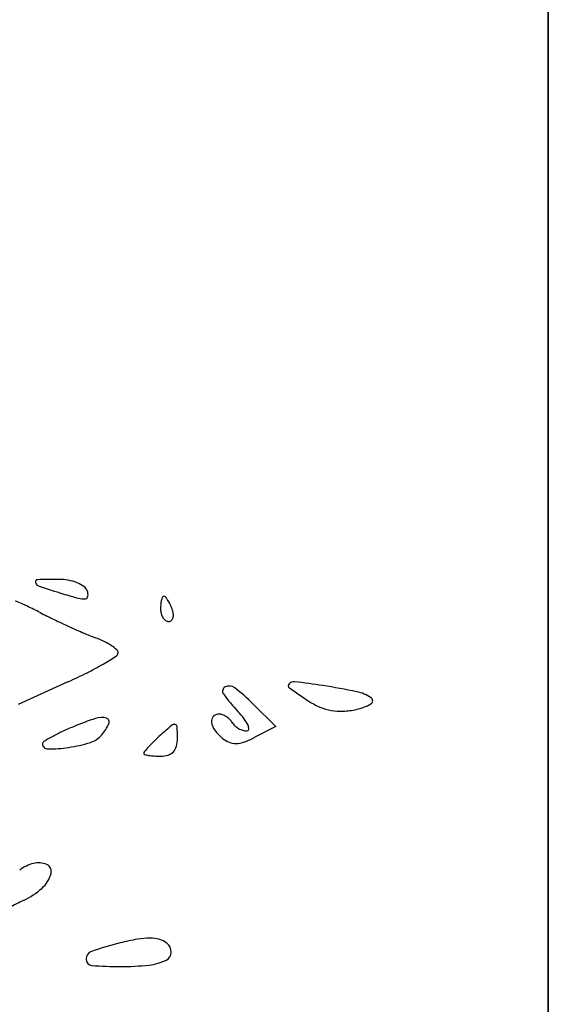
# Model space of a CAD drawing. Units: millimetres. Extents: x 22988 to 46014, y 13834 to 27730.
# Drawn here: x 23033 to 23033, y 13858 to 13859 of the extents above; entities that cross this region are included whole.
import ezdxf

# ---------------------------------------------------------------- set-up
doc = ezdxf.new("R2010")
doc.units = ezdxf.units.MM
doc.layers.add('alçado', color=40, linetype='Continuous')

msp = doc.modelspace()

# ---------------------------------------------------------------- linework, layer by layer
at = {"layer": 'alçado'}
for p, q in [((23033.1376568211, 13869.51650108985), (23033.13765682112, 13856.52036411857)), ((23033.13765682111, 13858.51589108985), (23033.13765682111, 13859.73818108985)), ((23033.13765682112, 13857.29360108985), (23033.13765682111, 13858.51589108985)), ((23033.07078386706, 13858.45407761953), (23033.06384140303, 13858.4509434579)), ((23033.09652185937, 13858.45101406906), (23033.09971185084, 13858.44787019483)), ((23033.09971185084, 13858.44787019483), (23033.09681484516, 13858.44636721118))]:
    msp.add_line(p, q, dxfattribs=at)
for centre, radius, start, end in [((23033.06655537844, 13858.46800805664), 0.0003004242153858749, 92.0633888235927, 197.1925040997489), ((23033.06946324915, 13858.38730213863), 0.08105871118922063, 89.99999076984915, 92.0634997968863), ((23033.06946325812, 13858.46076814885), 0.007592700962549137, 79.79615033199347, 89.99996905695855), ((23033.06969924595, 13858.46207924253), 0.006260538470314874, 68.00404012661936, 79.79609536174375), ((23033.06701766927, 13858.46815109346), 0.0007843377903453968, 197.1925160941671, 251.6406958363669), ((23033.1151757761, 13858.6132636403), 0.1536792510647431, 251.6406830444189, 252.9383039821962), ((23033.07030688629, 13858.46358350569), 0.004638183883202955, 54.51664364090578, 68.00406257915023), ((23033.07220680786, 13858.46624873219), 0.001365091417915193, 20.99367727012816, 54.51670694691903), ((23033.07212914858, 13858.46621893334), 0.001448271558037749, 351.6655310519777, 20.99360645255343), ((23033.04894775787, 13858.4300133476), 0.03818697570777497, 64.92787179784695, 67.6898530011533), ((23033.086111026, 13858.5185620651), 0.05461791630156544, 252.938334110989, 255.2862329952674), ((23033.07290776015, 13858.46828345041), 0.00263459855634555, 255.286338393763, 276.5508249979472), ((23033.07316221661, 13858.46606759083), 0.000404176673047898, 276.5508499033294, 351.6654479930946), ((23033.08736457211, 13858.46456454296), 0.003677300369133536, 165.3180579347982, 174.3292461280228), ((23033.08603969197, 13858.46491167564), 0.002307698796657586, 154.6168778631485, 165.3181335746249), ((23033.08413308943, 13858.46581630928), 0.0001973681822757648, 90.00000939690352, 154.6169729987003), ((23033.08413308929, 13858.46572871959), 0.0002849578727073845, 39.88414138890816, 89.99997887074373), ((23033.08112842777, 13858.4632178372), 0.004200634214795863, 32.85211690617803, 39.88422667431698), ((23033.08014186098, 13858.46258077727), 0.00537501038013649, 25.88815203669799, 32.85202890067901), ((23033.04321502921, 13858.41775956545), 0.05171544031748226, 62.72764770322924, 64.92796719396458), ((23033.09049913639, 13858.46425329732), 0.006827279272022873, 174.3293262532487, 179.9999925492825), ((23033.0863865143, 13858.46425329678), 0.002714657187487924, 179.9999699187637, 194.355987408469), ((23033.07723525151, 13858.46117014528), 0.008605840190760005, 20.99355059724906, 25.88815771925913), ((23033.08235437842, 13858.46313452455), 0.003122752897062867, 8.187223183671854, 20.99369347217053), ((23033.10282980977, 13858.53339804989), 0.07838521741858424, 242.72767607833, 244.3078686434564), ((23033.11794539293, 13858.56481732243), 0.1132514122363042, 244.3079496177654, 245.5072539222469), ((23033.08563209457, 13858.46406021506), 0.001935921230430268, 194.3560660993061, 212.8521356603647), ((23033.08515289141, 13858.46375076902), 0.001365489364334323, 212.8520240578864, 235.276345288576), ((23033.08480860975, 13858.46325400035), 0.0007610814102129695, 235.2762966019495, 270.0000406739063), ((23033.08480861041, 13858.46305713354), 0.0005642145959628763, 269.9999883510887, 311.8215872271369), ((23033.08467857919, 13858.46320245634), 0.0007592192922474544, 311.8215351102851, 345.3180952389936), ((23033.08402208061, 13858.46337446656), 0.001437878198572492, 345.3179937854824, 8.187141898631134), ((23033.11456322203, 13858.55739354017), 0.1050934944256994, 245.5073002549701, 246.7203551856553), ((23033.08644108919, 13858.49203067127), 0.03393761633437588, 246.720290176849, 249.5372672126046), ((23033.06959185128, 13858.44687588161), 0.01425835702054562, 64.14481465543996, 69.53718568816588), ((23033.0719334224, 13858.45170778301), 0.008888978422181067, 56.46200624449027, 64.14478294853022), ((23033.07320086631, 13858.45361993034), 0.006594916194564019, 48.33603644339478, 56.46198392154643), ((23033.07722656265, 13858.45814399892), 0.0005390572630306807, 357.5566678887258, 48.33600560704982), ((23033.04876267943, 13858.50306481422), 0.05374380166528345, 300.0785696560063, 302.308451002679), ((23033.07716813932, 13858.45814649235), 0.0005975337700880961, 302.3083264679142, 357.5566193033435), ((23033.0546868095, 13858.49283646466), 0.0419237148708352, 296.5827947367227, 300.0784829068773), ((23033.04036578357, 13858.52145655986), 0.07392686523373762, 294.2966980065765, 296.5827237922905), ((23033.09296112841, 13858.45277776739), 0.0006561058236333738, 116.6348996455451, 215.6669703039306), ((23033.09322739905, 13858.4522468458), 0.001250056818119279, 51.99003926694933, 116.6349123024619), ((23033.07594871704, 13858.43013909779), 0.02930901927390872, 45.41722568785363, 51.9899991801469), ((23033.10185072404, 13858.45354759635), 0.0003962515512602877, 137.3272307367372, 234.484143312456), ((23033.10221995289, 13858.45320720642), 0.000898442006903065, 82.68770808951277, 137.327225485256), ((23033.14871233335, 13858.51920662336), 0.08106296250209978, 234.4841096071447, 236.7662396612118), ((23033.08049574869, 13858.28391499965), 0.1715788226029165, 81.36266409919138, 82.68755692607098), ((23033.09216919226, 13858.36076338054), 0.09384888673243061, 78.42835848874526, 81.36265878708251), ((23033.11186481698, 13858.4663449696), 0.023924505380059, 215.6670512528823, 223.2117830146924), ((23033.10993105855, 13858.44751039606), 0.00530212736511164, 54.62928047692777, 78.4283710567943), ((23033.11271375765, 13858.45143027606), 0.0004949583874844022, 299.2882224662741, 54.62920618883345), ((23033.10972460241, 13858.45970364246), 0.009924731563537518, 236.7661310818671, 247.0831682058355), ((23033.10872151839, 13858.45733095769), 0.007348724862020302, 247.0831770768307, 260.0068481923411), ((23033.10859048925, 13858.46091364268), 0.01093814972104487, 272.7501315753336, 282.3875558121945), ((23033.10936021318, 13858.45740909956), 0.007350072599739093, 282.387570557903, 299.2882295116622), ((23033.08855731641, 13858.40706917371), 0.0441679060812223, 108.3770336666194, 112.6764629027819), ((23033.07542994031, 13858.44658438891), 0.002529219317089357, 73.83958064323049, 108.3769650566328), ((23033.07598340788, 13858.44849435917), 0.0005406739348063316, 335.6979535464059, 73.83962357115595), ((23033.09168898675, 13858.44859792908), 0.0009309513573024413, 135.9660139150765, 188.3568196612131), ((23033.09181769926, 13858.44847348661), 0.001109984422234634, 90.00002399277736, 135.9660657236428), ((23033.09181769926, 13858.44822368563), 0.001359785401039133, 69.51035203003651, 90.00001934995322), ((23033.09134052348, 13858.4469467141), 0.002722999629678975, 57.32269246495525, 69.51037881011688), ((23033.09119294553, 13858.44671664471), 0.0029963330786424, 45.63708139041192, 57.32261724170641), ((23033.09162892517, 13858.44716243459), 0.002372789274411035, 31.71750627454777, 45.63699113157971), ((23033.08400870879, 13858.44017554888), 0.01429592560325618, 37.68796888964131, 43.21181643118205), ((23033.09173613293, 13858.44614538517), 0.004531089247184955, 24.68278404239123, 37.68801197601709), ((23033.10875378657, 13858.45751415971), 0.007534746944801529, 260.0069433006273, 272.750126899635), ((23033.08786251143, 13858.40873217205), 0.04236559716718647, 112.6765124755877, 115.1073666238728), ((23033.07007892311, 13858.45116060336), 0.007019238473441782, 320.3098314149342, 335.6978553100275), ((23033.1313233534, 13858.39399516517), 0.07101510165876422, 130.4838263348322, 132.1446873584093), ((23033.08559978772, 13858.44756119157), 0.000588092331522693, 80.21239815202797, 130.4837113861276), ((23033.08564349915, 13858.44781457883), 0.0003309624128776472, 3.252214347993537, 80.21245381300058), ((23033.05801341671, 13858.44624460574), 0.02800561275434726, 359.9999969976053, 3.252116328306537), ((23033.09324217384, 13858.44882608862), 0.002500807053441487, 188.3568370239975, 216.5984885803969), ((23033.09541059479, 13858.44949963329), 0.002072829107867668, 211.7173988293046, 227.9304432799276), ((23033.09607677631, 13858.45023770313), 0.003067085070748958, 227.9304954628953, 240.0183094062012), ((23033.096041782, 13858.45017703987), 0.002997051979044551, 240.018246531589, 252.231071610812), ((23033.09486381259, 13858.44758281978), 0.001088909943028844, 354.469754411445, 24.68272964231452), ((23033.08262921666, 13858.42074934593), 0.02927509134123875, 118.855087742319, 121.3278776211347), ((23033.0799693457, 13858.42557663682), 0.02376349892924084, 115.1073650313903, 118.8550916500907), ((23033.07292681363, 13858.44879706825), 0.003318322555389286, 286.9969626786379, 320.3097813273064), ((23033.10707131965, 13858.42079341371), 0.03487222870172005, 132.1447289689814, 134.1704257834647), ((23033.08135758077, 13858.44624460436), 0.004661448700056077, 345.8951123402934, 359.999999166139), ((23033.09652076921, 13858.451260861), 0.006584592567691538, 216.5985357549295, 230.3097642303573), ((23033.09448209946, 13858.44880443155), 0.003392380174377864, 230.3098914381083, 248.4839658015082), ((23033.0956815524, 13858.4490529708), 0.001816672109749752, 252.2311557357315, 270.0000153745957), ((23033.0907158869, 13858.45812293402), 0.01324365173967595, 290.4244653640789, 297.4206270603989), ((23033.0956815529, 13858.44750364429), 0.0002673456006013428, 269.9999976371278, 354.4698307221782), ((23033.0675883272, 13858.44546017004), 0.0003466765156008109, 121.3278591305336, 180.000023909629), ((23033.06797496056, 13858.44546017027), 0.0007333098727885306, 180.0000288583074, 270.0212406373135), ((23033.0679678935, 13858.46451800063), 0.01979114154262693, 270.0212462810448, 278.4076658566427), ((23033.06782418181, 13858.4654903122), 0.02077401632651826, 278.4076666155809, 286.996864021538), ((23033.10173503982, 13858.42672786309), 0.02690529403896967, 137.1362733445202, 139.0455537646891), ((23033.09737795421, 13858.43077155968), 0.02096091206126745, 134.17031125909, 137.1362335869451), ((23033.08413777325, 13858.44554601509), 0.001794830968628052, 317.1362871544441, 345.8951447869844), ((23033.09410988945, 13858.44786029929), 0.002377527467788364, 248.4839922604686, 272.2050882129261), ((23033.09406057097, 13858.44914108187), 0.003659259237919032, 272.2051174254595, 290.4245123578091), ((23033.08169501031, 13858.44412044113), 0.0003703255462105498, 139.045543554166, 179.9999455089744), ((23033.08148923918, 13858.44412044152), 0.000164554407804872, 180.0000160695505, 254.5452899328698), ((23033.08301631482, 13858.44964381634), 0.005895141581995536, 254.545205689041, 260.212436353319), ((23033.08323940304, 13858.45093712715), 0.007207552043522119, 260.2125637282428, 266.2824340864508), ((23033.08367187334, 13858.45759314086), 0.01387760069222712, 266.2824505512511, 269.9999330258764), ((23033.08367186012, 13858.44736969929), 0.003654159124852785, 269.9999528760876, 286.7166541269065), ((23033.08425118317, 13858.44544076341), 0.001640106289062593, 286.7165421937113, 317.1362475539022), ((23033.06763831733, 13858.42295201779), 0.006068035361274378, 115.902139557399, 126.1171659637254), ((23033.06731899421, 13858.42360960186), 0.005337019590053645, 104.6549732781582, 115.9022640479825), ((23033.06667341859, 13858.42607830125), 0.002785305555306613, 65.07391221628615, 104.6550208047698), ((23033.06739757303, 13858.42763649798), 0.001067057400242269, 345.1375631808963, 65.07396396037774), ((23033.06441147401, 13858.42842894369), 0.004156516499556015, 311.6795592336219, 345.1375349925064), ((23033.05994209549, 13858.43344889108), 0.01087776759161855, 295.3599462411871, 311.6794809004285), ((23033.08505412628, 13858.38046749488), 0.0477536440793194, 115.3599329099459, 118.0476693189513), ((23033.09098277185, 13858.36674746239), 0.05256004225879372, 104.242442015892, 108.7911295445207), ((23033.08648294892, 13858.38447539893), 0.03426993180996971, 100.1345618177292, 104.2424584147872), ((23033.08215117219, 13858.40870919281), 0.009652030687174698, 89.5858612617127, 100.1345800926142), ((23033.08218413144, 13858.41326858326), 0.005092521111752998, 74.44315180709367, 89.58589526431614), ((23033.08281722056, 13858.41554267859), 0.002731946733193825, 50.30984788203416, 74.44307365602644), ((23033.083512998, 13858.41638103732), 0.001642473645127939, 0.0914269813547803, 50.30990119139103), ((23033.07441357427, 13858.4154438747), 0.001121934981361794, 108.7911790340663, 180.7931077051666), ((23033.08395760346, 13858.41638174781), 0.001197867613844869, 296.6980060433215, 0.09137788380344737), ((23033.07418009332, 13858.4154406422), 0.0008884316642989172, 180.7930839600154, 265.1597914422486), ((23033.07793381235, 13858.45976902785), 0.04537546551370236, 265.1597526033176, 270.206465730823), ((23033.07795234349, 13858.4546439105), 0.04025031466140099, 270.206376514702, 275.8884949607104), ((23033.08136738079, 13858.42153228458), 0.006963046060277835, 275.888467684041, 296.6979848820014)]:
    msp.add_arc(centre, radius, start, end, dxfattribs=at)

doc.saveas('drawing.dxf')
